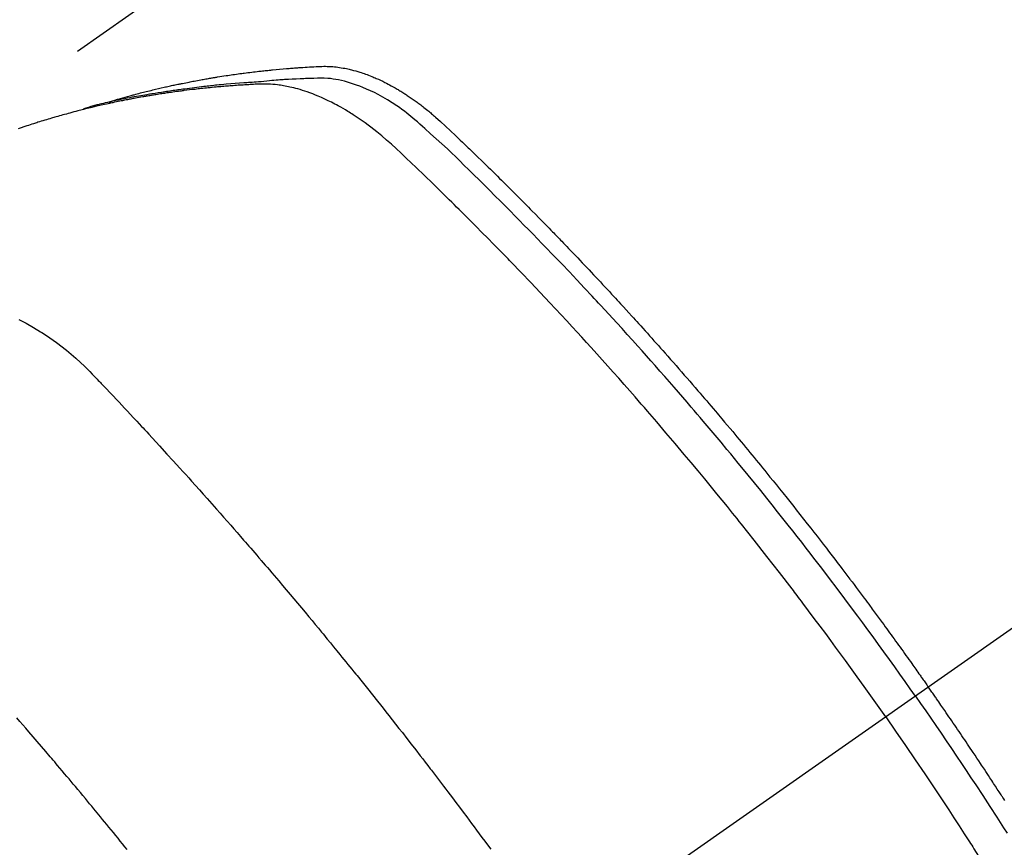
# Model space of a CAD drawing. Extents: x 27948 to 54421, y -25 to 8845.
# Drawn here: x 43352 to 43375, y 7145 to 7164 of the extents above; entities that cross this region are included whole.
import ezdxf

# ---------------------------------------------------------------- set-up
doc = ezdxf.new("R2010")
doc.units = 0
doc.header["$LTSCALE"] = 50
doc.header["$MEASUREMENT"] = 0
doc.linetypes.add('CENTER2', pattern=[1.125, 0.75, -0.125, 0.125, -0.125])
doc.linetypes.add('HIDDEN', pattern=[0.375, 0.25, -0.125])
doc.layers.get('0').update_dxf_attribs({"linetype": 'CONTINUOUS'})
doc.layers.get('DEFPOINTS').update_dxf_attribs({"color": 146, "linetype": 'CONTINUOUS'})
for name, color, linetype in [('150-機器', 8, 'CONTINUOUS'), ('160-文字', 254, 'CONTINUOUS'), ('166-寸法B', 11, 'CONTINUOUS')]:
    doc.layers.add(name, color=color, linetype=linetype)
doc.styles.add('KH001', font='txt')
doc.dimstyles.new('KH1xx030', dxfattribs={"dimscale": 30, "dimtxt": 2, "dimasz": 0.6, "dimexe": 0.3, "dimexo": 1.2, "dimgap": 0.5, "dimtad": 3, "dimdec": 1, "dimdsep": 46, "dimlunit": 6, "dimtxsty": 'KH001', "dimblk": 'DOT', "dimcen": 1, "dimdle": 1, "dimclrd": 256, "dimclre": 256, "dimclrt": 256, "dimadec": 0, "dimazin": 0, "dimtfac": 1, "dimtdec": 1, "dimtix": 1, "dimtmove": 2, "dimatfit": 3, "dimldrblk": 'CLOSEDBLANK', "dimfxl": 1, "dimtolj": 1, "dimtzin": 0, "dimlwd": -1, "dimlwe": -1, "dimarcsym": 0})

# ---------------------------------------------------------------- blocks, each defined once
blk = doc.blocks.new('F402_H')
at = {"layer": '150-機器', "color": 13, "linetype": 'CENTER2'}
blk.add_line((0, 0), (244.018, -170.863), dxfattribs=at)
at = {"layer": '150-機器', "color": 13, "linetype": 'HIDDEN'}
blk.add_line((167.274, -89.124), (227.617, -131.376), dxfattribs=at)
for points in [[(222.87, -129.707), (222.806, -129.686), (222.741, -129.666), (222.677, -129.646), (222.612, -129.626), (222.558, -129.611), (222.503, -129.595), (222.448, -129.58), (222.393, -129.566), (222.37, -129.559), (222.347, -129.553), (222.325, -129.547), (222.302, -129.541), (222.265, -129.531), (222.228, -129.522), (222.192, -129.512), (222.155, -129.502), (222.123, -129.494), (222.09, -129.486), (222.058, -129.477), (222.026, -129.469), (221.989, -129.46), (221.951, -129.451), (221.914, -129.442), (221.877, -129.433), (221.812, -129.418), (221.747, -129.402), (221.682, -129.387), (221.617, -129.372), (221.589, -129.365), (221.561, -129.359), (221.533, -129.353), (221.505, -129.347), (221.477, -129.341), (221.449, -129.335), (221.42, -129.328), (221.392, -129.322), (221.364, -129.317), (221.335, -129.311), (221.307, -129.305), (221.278, -129.299), (221.259, -129.295), (221.241, -129.291), (221.222, -129.287), (221.203, -129.283), (221.165, -129.275), (221.128, -129.268), (221.09, -129.261), (221.052, -129.254), (221.023, -129.248), (220.995, -129.242), (220.966, -129.236), (220.938, -129.231), (220.899, -129.224), (220.861, -129.217), (220.823, -129.21), (220.785, -129.203), (220.757, -129.198), (220.728, -129.193), (220.699, -129.188), (220.671, -129.183), (220.642, -129.178), (220.613, -129.173), (220.584, -129.168), (220.555, -129.163), (220.536, -129.16), (220.517, -129.156), (220.497, -129.153), (220.478, -129.15), (220.459, -129.147), (220.44, -129.144), (220.42, -129.141), (220.401, -129.138), (220.353, -129.13), (220.305, -129.122), (220.257, -129.115), (220.208, -129.107), (220.17, -129.101), (220.131, -129.096), (220.092, -129.09), (220.054, -129.084), (220.015, -129.079), (219.976, -129.073), (219.937, -129.068), (219.897, -129.062), (219.873, -129.059), (219.849, -129.056), (219.824, -129.053), (219.8, -129.05), (219.756, -129.045), (219.712, -129.039), (219.668, -129.034), (219.624, -129.028), (219.585, -129.024), (219.546, -129.019), (219.506, -129.014), (219.467, -129.009), (219.438, -129.006), (219.408, -129.003), (219.379, -129), (219.349, -128.997), (219.32, -128.993), (219.29, -128.99), (219.26, -128.987), (219.23, -128.984), (219.211, -128.982), (219.191, -128.98), (219.171, -128.978), (219.152, -128.976), (219.072, -128.969), (218.993, -128.961), (218.913, -128.954), (218.834, -128.947), (218.804, -128.945), (218.774, -128.943), (218.744, -128.94), (218.715, -128.938), (218.685, -128.936), (218.655, -128.933), (218.625, -128.931), (218.595, -128.928), (218.575, -128.927), (218.555, -128.926), (218.535, -128.924), (218.514, -128.923), (218.464, -128.92), (218.414, -128.917), (218.364, -128.914), (218.314, -128.911), (218.263, -128.908), (218.213, -128.905), (218.163, -128.902), (218.112, -128.9), (218.071, -128.898), (218.03, -128.896), (217.989, -128.895), (217.947, -128.895), (217.907, -128.896), (217.866, -128.897), (217.825, -128.9), (217.785, -128.903), (217.746, -128.907), (217.707, -128.911), (217.668, -128.916), (217.63, -128.921), (217.59, -128.927), (217.55, -128.934), (217.51, -128.941), (217.47, -128.949), (217.442, -128.955), (217.414, -128.962), (217.386, -128.968), (217.358, -128.975), (217.31, -128.988), (217.262, -129), (217.215, -129.014), (217.167, -129.028), (217.135, -129.039), (217.103, -129.049), (217.071, -129.06), (217.04, -129.072), (217.004, -129.085), (216.969, -129.098), (216.933, -129.112), (216.898, -129.126), (216.872, -129.136), (216.846, -129.147), (216.82, -129.158), (216.795, -129.169), (216.745, -129.191), (216.696, -129.214), (216.647, -129.237), (216.599, -129.261), (216.563, -129.279), (216.527, -129.298), (216.492, -129.317), (216.456, -129.336), (216.426, -129.352), (216.397, -129.369), (216.367, -129.385), (216.338, -129.402), (216.318, -129.414), (216.299, -129.426), (216.279, -129.438), (216.26, -129.45), (216.237, -129.464), (216.214, -129.478), (216.191, -129.492), (216.168, -129.506), (216.148, -129.519), (216.129, -129.531), (216.109, -129.544), (216.09, -129.557), (216.067, -129.573), (216.044, -129.588), (216.021, -129.604), (215.998, -129.62), (215.975, -129.636), (215.952, -129.652), (215.929, -129.668), (215.906, -129.684), (215.886, -129.698), (215.867, -129.712), (215.847, -129.727), (215.828, -129.741), (215.805, -129.758), (215.783, -129.775), (215.76, -129.792), (215.738, -129.81), (215.709, -129.832), (215.68, -129.855), (215.651, -129.878), (215.623, -129.901), (215.6, -129.919), (215.578, -129.937), (215.556, -129.956), (215.535, -129.974), (215.513, -129.993), (215.491, -130.012), (215.469, -130.03), (215.447, -130.049), (215.331, -130.152), (215.218, -130.257), (215.106, -130.364), (214.995, -130.471), (214.942, -130.521), (214.888, -130.572), (214.835, -130.623), (214.782, -130.673), (214.755, -130.699), (214.729, -130.724), (214.702, -130.75), (214.675, -130.775), (214.609, -130.839), (214.543, -130.903), (214.477, -130.967), (214.411, -131.031), (214.358, -131.083), (214.305, -131.134), (214.252, -131.186), (214.2, -131.237), (214.147, -131.289), (214.094, -131.341), (214.041, -131.393), (213.989, -131.445), (213.949, -131.484), (213.909, -131.523), (213.87, -131.562), (213.831, -131.601), (213.791, -131.64), (213.752, -131.679), (213.713, -131.718), (213.673, -131.758), (213.621, -131.81), (213.568, -131.863), (213.515, -131.916), (213.463, -131.968), (213.45, -131.981), (213.437, -131.994), (213.423, -132.007), (213.41, -132.02), (213.371, -132.06), (213.332, -132.1), (213.293, -132.14), (213.254, -132.18), (213.175, -132.259), (213.097, -132.339), (213.019, -132.419), (212.94, -132.498), (212.901, -132.538), (212.862, -132.578), (212.824, -132.618), (212.785, -132.658), (212.758, -132.685), (212.732, -132.712), (212.706, -132.739), (212.68, -132.766), (212.654, -132.792), (212.629, -132.819), (212.603, -132.846), (212.577, -132.873), (212.538, -132.914), (212.499, -132.954), (212.46, -132.995), (212.421, -133.035), (212.369, -133.09), (212.317, -133.144), (212.266, -133.198), (212.214, -133.252), (212.162, -133.307), (212.11, -133.361), (212.058, -133.416), (212.007, -133.47), (211.955, -133.525), (211.904, -133.579), (211.852, -133.634), (211.801, -133.689), (211.75, -133.744), (211.699, -133.799), (211.648, -133.853), (211.596, -133.908), (211.545, -133.964), (211.494, -134.019), (211.443, -134.074), (211.392, -134.129), (211.353, -134.171), (211.315, -134.213), (211.277, -134.254), (211.239, -134.296), (211.175, -134.365), (211.112, -134.435), (211.048, -134.504), (210.985, -134.573), (210.946, -134.615), (210.908, -134.657), (210.87, -134.699), (210.832, -134.741), (210.781, -134.797), (210.731, -134.853), (210.68, -134.909), (210.63, -134.965), (210.579, -135.022), (210.529, -135.078), (210.479, -135.134), (210.428, -135.191), (210.378, -135.247), (210.328, -135.304), (210.278, -135.36), (210.227, -135.417), (210.165, -135.488), (210.102, -135.559), (210.039, -135.63), (209.977, -135.701), (209.914, -135.773), (209.852, -135.844), (209.789, -135.915), (209.727, -135.987), (209.665, -136.058), (209.603, -136.13), (209.541, -136.202), (209.479, -136.273), (209.429, -136.331), (209.38, -136.389), (209.33, -136.447), (209.281, -136.504), (209.231, -136.563), (209.181, -136.621), (209.132, -136.679), (209.082, -136.737), (209.046, -136.781), (209.009, -136.824), (208.972, -136.868), (208.935, -136.911), (208.873, -136.984), (208.812, -137.057), (208.75, -137.13), (208.689, -137.203), (208.64, -137.262), (208.592, -137.321), (208.543, -137.379), (208.494, -137.438), (208.446, -137.497), (208.397, -137.555), (208.348, -137.614), (208.299, -137.673), (208.251, -137.732), (208.202, -137.79), (208.154, -137.849), (208.105, -137.908), (208.057, -137.967), (208.009, -138.027), (207.961, -138.086), (207.913, -138.145), (207.841, -138.234), (207.768, -138.323), (207.696, -138.412), (207.624, -138.502), (207.588, -138.546), (207.552, -138.591), (207.517, -138.635), (207.481, -138.68), (207.421, -138.755), (207.362, -138.83), (207.302, -138.905), (207.243, -138.98), (207.16, -139.085), (207.077, -139.19), (206.994, -139.295), (206.912, -139.401), (206.841, -139.491), (206.77, -139.582), (206.7, -139.673), (206.629, -139.764), (206.594, -139.81), (206.559, -139.855), (206.523, -139.901), (206.488, -139.947), (206.459, -139.985), (206.429, -140.024), (206.399, -140.063), (206.37, -140.101), (206.33, -140.154), (206.289, -140.207), (206.249, -140.26), (206.208, -140.313), (206.185, -140.344), (206.162, -140.375), (206.138, -140.406), (206.115, -140.436), (206.091, -140.467), (206.068, -140.497), (206.045, -140.528), (206.022, -140.559), (206.01, -140.574), (205.999, -140.59), (205.987, -140.605), (205.976, -140.62), (205.93, -140.682), (205.884, -140.744), (205.838, -140.805), (205.792, -140.866), (205.769, -140.897), (205.746, -140.928), (205.723, -140.959), (205.7, -140.989), (205.665, -141.035), (205.631, -141.082), (205.596, -141.128), (205.562, -141.174), (205.539, -141.205), (205.516, -141.236), (205.493, -141.267), (205.47, -141.298), (205.425, -141.359), (205.379, -141.421), (205.334, -141.483), (205.289, -141.544), (205.255, -141.591), (205.221, -141.638), (205.187, -141.684), (205.154, -141.731), (205.12, -141.777), (205.086, -141.824), (205.052, -141.871), (205.018, -141.917), (204.984, -141.964), (204.95, -142.01), (204.916, -142.057), (204.883, -142.104), (204.849, -142.15), (204.816, -142.197), (204.782, -142.244), (204.749, -142.291), (204.716, -142.338), (204.682, -142.385), (204.649, -142.431), (204.616, -142.478), (204.593, -142.509), (204.571, -142.541), (204.549, -142.572), (204.527, -142.603), (204.502, -142.638), (204.478, -142.672), (204.453, -142.707), (204.429, -142.742), (204.414, -142.762), (204.4, -142.782), (204.386, -142.802), (204.371, -142.823), (204.355, -142.846), (204.338, -142.87), (204.322, -142.893), (204.305, -142.917), (204.289, -142.94), (204.272, -142.963), (204.256, -142.987), (204.24, -143.01)], [(204.534, -143.216), (204.651, -143.05), (204.768, -142.884), (204.885, -142.718), (205.003, -142.552), (205.126, -142.381), (205.25, -142.21), (205.374, -142.039), (205.498, -141.868), (205.613, -141.71), (205.729, -141.552), (205.845, -141.395), (205.962, -141.237), (206.136, -141.004), (206.311, -140.771), (206.487, -140.539), (206.664, -140.307), (206.752, -140.192), (206.841, -140.078), (206.929, -139.963), (207.018, -139.849), (207.119, -139.719), (207.221, -139.588), (207.323, -139.459), (207.425, -139.329), (207.546, -139.176), (207.667, -139.023), (207.789, -138.87), (207.911, -138.718), (208.052, -138.543), (208.193, -138.368), (208.335, -138.194), (208.478, -138.02), (208.563, -137.916), (208.649, -137.812), (208.735, -137.708), (208.821, -137.605), (208.955, -137.444), (209.089, -137.284), (209.224, -137.124), (209.359, -136.964), (209.427, -136.884), (209.495, -136.804), (209.563, -136.725), (209.631, -136.645), (209.728, -136.532), (209.826, -136.419), (209.923, -136.306), (210.021, -136.194), (210.128, -136.07), (210.236, -135.947), (210.345, -135.824), (210.453, -135.701), (210.552, -135.59), (210.65, -135.479), (210.749, -135.368), (210.848, -135.257), (210.967, -135.125), (211.086, -134.992), (211.205, -134.861), (211.325, -134.729), (211.415, -134.631), (211.505, -134.532), (211.596, -134.434), (211.686, -134.337), (211.737, -134.282), (211.787, -134.228), (211.837, -134.174), (211.888, -134.12), (212.059, -133.937), (212.231, -133.754), (212.403, -133.572), (212.576, -133.39), (212.688, -133.274), (212.801, -133.157), (212.913, -133.041), (213.026, -132.925), (213.128, -132.819), (213.23, -132.714), (213.333, -132.609), (213.436, -132.504), (213.538, -132.4), (213.641, -132.295), (213.744, -132.191), (213.847, -132.086), (213.971, -131.962), (214.095, -131.838), (214.219, -131.714), (214.344, -131.59), (214.458, -131.477), (214.572, -131.365), (214.687, -131.252), (214.801, -131.14), (214.895, -131.048), (214.988, -130.956), (215.082, -130.865), (215.177, -130.775), (215.304, -130.658), (215.433, -130.543), (215.562, -130.428), (215.69, -130.312), (215.746, -130.261), (215.801, -130.21), (215.858, -130.16), (215.914, -130.11), (215.96, -130.071), (216.006, -130.033), (216.053, -129.996), (216.1, -129.959), (216.156, -129.917), (216.212, -129.875), (216.269, -129.834), (216.326, -129.795), (216.43, -129.726), (216.536, -129.66), (216.643, -129.597), (216.752, -129.538), (216.838, -129.493), (216.926, -129.452), (217.014, -129.412), (217.103, -129.374), (217.171, -129.347), (217.24, -129.322), (217.309, -129.298), (217.379, -129.275), (217.447, -129.255), (217.516, -129.237), (217.585, -129.221), (217.654, -129.206), (217.715, -129.194), (217.776, -129.184), (217.837, -129.176), (217.898, -129.17), (217.977, -129.166), (218.055, -129.165), (218.133, -129.167), (218.212, -129.169), (218.248, -129.17), (218.285, -129.172), (218.322, -129.173), (218.358, -129.174), (218.4, -129.176), (218.442, -129.177), (218.485, -129.179), (218.527, -129.18), (218.615, -129.184), (218.703, -129.189), (218.791, -129.194), (218.879, -129.199), (218.915, -129.201), (218.951, -129.203), (218.987, -129.206), (219.024, -129.208), (219.073, -129.211), (219.122, -129.215), (219.172, -129.219), (219.221, -129.223), (219.284, -129.23), (219.348, -129.238), (219.411, -129.245), (219.474, -129.252), (219.522, -129.255), (219.571, -129.258), (219.619, -129.261), (219.668, -129.263), (219.702, -129.265), (219.735, -129.268), (219.769, -129.27), (219.803, -129.273), (219.903, -129.28), (220.004, -129.288), (220.105, -129.296), (220.205, -129.305), (220.258, -129.309), (220.31, -129.314), (220.363, -129.319), (220.416, -129.324), (220.453, -129.328), (220.491, -129.332), (220.529, -129.336), (220.567, -129.34), (220.605, -129.345), (220.643, -129.349), (220.681, -129.353), (220.719, -129.357), (220.771, -129.363), (220.822, -129.37), (220.874, -129.376), (220.926, -129.382), (220.983, -129.39), (221.04, -129.397), (221.096, -129.404), (221.153, -129.412), (221.19, -129.417), (221.228, -129.422), (221.265, -129.428), (221.303, -129.433), (221.34, -129.438), (221.377, -129.443), (221.415, -129.448), (221.452, -129.454), (221.49, -129.459), (221.527, -129.465), (221.564, -129.47), (221.601, -129.476), (221.675, -129.488), (221.75, -129.499), (221.824, -129.511), (221.898, -129.522), (221.926, -129.527), (221.954, -129.532), (221.982, -129.536), (222.01, -129.541), (222.056, -129.548), (222.102, -129.556), (222.149, -129.564), (222.195, -129.572), (222.246, -129.581), (222.297, -129.59), (222.347, -129.6), (222.398, -129.609), (222.457, -129.62), (222.517, -129.632), (222.576, -129.644), (222.635, -129.656), (222.662, -129.662), (222.689, -129.668), (222.716, -129.673), (222.743, -129.679), (222.797, -129.691), (222.851, -129.703), (222.906, -129.716), (222.96, -129.729), (223, -129.738), (223.04, -129.748), (223.08, -129.758), (223.121, -129.768), (223.147, -129.775), (223.174, -129.782), (223.201, -129.789), (223.227, -129.797), (223.284, -129.812), (223.341, -129.829), (223.398, -129.845), (223.454, -129.862)], [(205.21, -143.69), (205.437, -143.368), (205.665, -143.048), (205.894, -142.727), (206.124, -142.408), (206.236, -142.255), (206.348, -142.102), (206.461, -141.949), (206.574, -141.796), (206.703, -141.622), (206.833, -141.448), (206.964, -141.275), (207.094, -141.101), (207.127, -141.058), (207.159, -141.015), (207.192, -140.972), (207.225, -140.929), (207.253, -140.891), (207.282, -140.854), (207.31, -140.817), (207.339, -140.78), (207.624, -140.409), (207.911, -140.04), (208.2, -139.673), (208.49, -139.306), (208.54, -139.243), (208.591, -139.18), (208.642, -139.117), (208.692, -139.054), (208.811, -138.907), (208.93, -138.76), (209.049, -138.613), (209.169, -138.467), (209.323, -138.279), (209.478, -138.092), (209.633, -137.906), (209.789, -137.72), (209.997, -137.473), (210.206, -137.227), (210.416, -136.981), (210.626, -136.737), (210.697, -136.656), (210.767, -136.575), (210.837, -136.494), (210.908, -136.413), (211.032, -136.272), (211.156, -136.131), (211.28, -135.99), (211.405, -135.85), (211.529, -135.71), (211.654, -135.571), (211.779, -135.432), (211.905, -135.293), (212.013, -135.175), (212.121, -135.057), (212.229, -134.938), (212.337, -134.82), (212.464, -134.683), (212.591, -134.547), (212.718, -134.41), (212.845, -134.274), (213.064, -134.042), (213.283, -133.811), (213.503, -133.581), (213.724, -133.351), (213.761, -133.314), (213.797, -133.276), (213.834, -133.238), (213.871, -133.2), (214, -133.068), (214.13, -132.936), (214.26, -132.804), (214.39, -132.672), (214.519, -132.541), (214.65, -132.41), (214.78, -132.28), (214.911, -132.15), (214.967, -132.095), (215.023, -132.039), (215.079, -131.984), (215.136, -131.928), (215.323, -131.745), (215.511, -131.562), (215.699, -131.38), (215.888, -131.198), (216.001, -131.09), (216.114, -130.982), (216.228, -130.874), (216.343, -130.768), (216.45, -130.669), (216.56, -130.573), (216.67, -130.477), (216.783, -130.384), (216.848, -130.332), (216.915, -130.281), (216.982, -130.23), (217.05, -130.18), (217.116, -130.133), (217.183, -130.087), (217.251, -130.042), (217.319, -129.997), (217.349, -129.978), (217.378, -129.959), (217.408, -129.94), (217.438, -129.922), (217.493, -129.888), (217.548, -129.856), (217.603, -129.825), (217.659, -129.794), (217.697, -129.773), (217.735, -129.753), (217.773, -129.733), (217.811, -129.714), (217.886, -129.677), (217.961, -129.641), (218.037, -129.606), (218.114, -129.573), (218.176, -129.548), (218.239, -129.523), (218.302, -129.5), (218.365, -129.477), (218.418, -129.46), (218.471, -129.443), (218.525, -129.426), (218.578, -129.411), (218.623, -129.399), (218.667, -129.388), (218.712, -129.377), (218.757, -129.367), (218.792, -129.359), (218.828, -129.352), (218.864, -129.345), (218.901, -129.339), (218.936, -129.333), (218.971, -129.327), (219.006, -129.322), (219.042, -129.318), (219.095, -129.312), (219.149, -129.307), (219.202, -129.303), (219.256, -129.3), (219.297, -129.299), (219.338, -129.298), (219.379, -129.298), (219.42, -129.299), (219.453, -129.3), (219.485, -129.302), (219.518, -129.303), (219.551, -129.305), (219.587, -129.307), (219.623, -129.309), (219.659, -129.311), (219.695, -129.313), (219.738, -129.316), (219.781, -129.318), (219.824, -129.321), (219.867, -129.324), (219.903, -129.326), (219.938, -129.328), (219.974, -129.331), (220.01, -129.334), (220.046, -129.336), (220.081, -129.339), (220.117, -129.342), (220.153, -129.345), (220.188, -129.348), (220.224, -129.35), (220.26, -129.353), (220.295, -129.356), (220.331, -129.359), (220.366, -129.362), (220.401, -129.365), (220.437, -129.368), (220.482, -129.373), (220.527, -129.377), (220.572, -129.382), (220.617, -129.386), (220.657, -129.39), (220.696, -129.395), (220.736, -129.399), (220.775, -129.403), (220.811, -129.407), (220.846, -129.411), (220.881, -129.415), (220.916, -129.419), (220.979, -129.426), (221.042, -129.433), (221.105, -129.441), (221.168, -129.449), (221.189, -129.452), (221.21, -129.455), (221.231, -129.458), (221.252, -129.46), (221.293, -129.466), (221.335, -129.472), (221.377, -129.478), (221.418, -129.483), (221.453, -129.488), (221.488, -129.493), (221.522, -129.497), (221.557, -129.502), (221.584, -129.507), (221.612, -129.511), (221.639, -129.515), (221.667, -129.52), (221.701, -129.525), (221.736, -129.53), (221.77, -129.536), (221.805, -129.541), (221.832, -129.545), (221.86, -129.55), (221.887, -129.554), (221.915, -129.559), (221.942, -129.563), (221.969, -129.568), (221.997, -129.573), (222.024, -129.578), (222.045, -129.581), (222.065, -129.584), (222.086, -129.588), (222.106, -129.591), (222.147, -129.598), (222.188, -129.606), (222.229, -129.613), (222.27, -129.621), (222.297, -129.626), (222.324, -129.631), (222.351, -129.637), (222.379, -129.642), (222.412, -129.648), (222.446, -129.655), (222.48, -129.661), (222.514, -129.667), (222.541, -129.673), (222.568, -129.678), (222.595, -129.684), (222.622, -129.689), (222.662, -129.698), (222.703, -129.706), (222.743, -129.714), (222.783, -129.723), (222.81, -129.728), (222.837, -129.734), (222.864, -129.74), (222.891, -129.746), (222.931, -129.754), (222.971, -129.763), (223.011, -129.772), (223.051, -129.782), (223.084, -129.789), (223.117, -129.797), (223.15, -129.805), (223.183, -129.812), (223.21, -129.818), (223.237, -129.825), (223.264, -129.831), (223.29, -129.837), (223.33, -129.847), (223.37, -129.856), (223.409, -129.866), (223.449, -129.876), (223.482, -129.885), (223.515, -129.893), (223.548, -129.901), (223.581, -129.91), (223.627, -129.922), (223.673, -129.934), (223.718, -129.946), (223.764, -129.958), (223.803, -129.969), (223.842, -129.98), (223.882, -129.99), (223.921, -130.001), (223.96, -130.012), (223.999, -130.022), (224.038, -130.033), (224.077, -130.044), (224.102, -130.052), (224.128, -130.06), (224.154, -130.068), (224.18, -130.075), (224.219, -130.087), (224.257, -130.098), (224.296, -130.11), (224.334, -130.121), (224.373, -130.133), (224.412, -130.145), (224.45, -130.157), (224.489, -130.169), (224.514, -130.177), (224.54, -130.185), (224.566, -130.193), (224.591, -130.201), (224.629, -130.214), (224.668, -130.226), (224.706, -130.239), (224.744, -130.251), (224.807, -130.272), (224.871, -130.293), (224.934, -130.314)], [(224.92, -134.653), (224.754, -134.739), (224.59, -134.832), (224.43, -134.93), (224.396, -134.951), (224.362, -134.973), (224.328, -134.996), (224.294, -135.018), (224.063, -135.179), (223.839, -135.349), (223.623, -135.53), (223.418, -135.722), (223.363, -135.779), (223.308, -135.836), (223.253, -135.893), (223.199, -135.951), (223.171, -135.98), (223.144, -136.009), (223.116, -136.037), (223.089, -136.066), (223.068, -136.088), (223.048, -136.109), (223.027, -136.131), (223.007, -136.152), (222.931, -136.232), (222.856, -136.311), (222.78, -136.39), (222.705, -136.47), (222.643, -136.535), (222.582, -136.601), (222.52, -136.666), (222.459, -136.732), (222.386, -136.809), (222.319, -136.88), (222.24, -136.964), (222.131, -137.082), (222.098, -137.119), (222.068, -137.152), (222.049, -137.172), (222.05, -137.171), (222.055, -137.165), (222.063, -137.157), (222.07, -137.148), (222.077, -137.141), (222.081, -137.137), (222.056, -137.163), (222.015, -137.208), (221.969, -137.259), (221.723, -137.528), (221.554, -137.712), (221.416, -137.863), (221.263, -138.031), (221.195, -138.106), (221.127, -138.18), (221.06, -138.255), (220.992, -138.33), (220.905, -138.428), (220.817, -138.526), (220.729, -138.624), (220.642, -138.723), (220.588, -138.783), (220.534, -138.844), (220.48, -138.904), (220.426, -138.965), (220.345, -139.056), (220.265, -139.147), (220.185, -139.239), (220.105, -139.33), (220.031, -139.415), (219.957, -139.499), (219.884, -139.584), (219.81, -139.668), (219.77, -139.714), (219.73, -139.76), (219.69, -139.806), (219.65, -139.852), (219.604, -139.906), (219.557, -139.96), (219.511, -140.015), (219.464, -140.069), (219.451, -140.085), (219.438, -140.1), (219.424, -140.116), (219.411, -140.131), (219.364, -140.186), (219.318, -140.24), (219.271, -140.294), (219.225, -140.348), (219.172, -140.41), (219.119, -140.473), (219.066, -140.535), (219.013, -140.598), (218.927, -140.699), (218.841, -140.801), (218.755, -140.902), (218.67, -141.004), (218.584, -141.106), (218.498, -141.208), (218.413, -141.311), (218.327, -141.413), (218.255, -141.5), (218.182, -141.587), (218.11, -141.674), (218.038, -141.761), (218.005, -141.801), (217.973, -141.841), (217.94, -141.881), (217.907, -141.92), (217.836, -142.008), (217.764, -142.096), (217.692, -142.183), (217.62, -142.271), (217.575, -142.327), (217.529, -142.383), (217.484, -142.438), (217.439, -142.494), (217.393, -142.55), (217.348, -142.607), (217.302, -142.663), (217.257, -142.719), (217.25, -142.727), (217.244, -142.735), (217.237, -142.743), (217.231, -142.751), (217.114, -142.895), (216.997, -143.041), (216.881, -143.186), (216.766, -143.332), (216.701, -143.413), (216.637, -143.494), (216.573, -143.575), (216.509, -143.656), (216.432, -143.754), (216.355, -143.852), (216.278, -143.949), (216.201, -144.047), (216.099, -144.178), (215.997, -144.309), (215.896, -144.44), (215.795, -144.571), (215.737, -144.645), (215.68, -144.719), (215.623, -144.793), (215.566, -144.868), (215.56, -144.876), (215.554, -144.884), (215.547, -144.892), (215.541, -144.9), (215.471, -144.99), (215.402, -145.081), (215.333, -145.173), (215.264, -145.264), (215.214, -145.33), (215.164, -145.396), (215.113, -145.462), (215.063, -145.528), (214.982, -145.636), (214.901, -145.744), (214.82, -145.853), (214.738, -145.961), (214.682, -146.036), (214.626, -146.111), (214.57, -146.186), (214.514, -146.261), (214.451, -146.345), (214.39, -146.428), (214.328, -146.512), (214.266, -146.596), (214.192, -146.696)], [(222.46, -146.705), (222.512, -146.641), (222.564, -146.577), (222.615, -146.513), (222.667, -146.449), (222.719, -146.385), (222.771, -146.321), (222.824, -146.257), (222.876, -146.193), (222.923, -146.135), (222.971, -146.078), (223.018, -146.02), (223.066, -145.962), (223.103, -145.916), (223.141, -145.87), (223.179, -145.823), (223.217, -145.777), (223.264, -145.72), (223.312, -145.662), (223.36, -145.605), (223.407, -145.547), (223.464, -145.478), (223.522, -145.41), (223.579, -145.341), (223.636, -145.272), (223.684, -145.215), (223.732, -145.158), (223.78, -145.1), (223.828, -145.043), (223.881, -144.981), (223.934, -144.918), (223.987, -144.856), (224.04, -144.793), (224.073, -144.754), (224.107, -144.714), (224.14, -144.675), (224.174, -144.635), (224.207, -144.596), (224.241, -144.556), (224.275, -144.516), (224.309, -144.477), (224.405, -144.364), (224.502, -144.251), (224.598, -144.139), (224.695, -144.026), (224.763, -143.948), (224.831, -143.87), (224.898, -143.792), (224.966, -143.713)], [(202.504, -145.588), (202.525, -145.555), (202.546, -145.523), (202.556, -145.507), (202.567, -145.491), (202.577, -145.475), (202.588, -145.459), (202.63, -145.395), (202.672, -145.331), (202.714, -145.266), (202.756, -145.202), (202.777, -145.17), (202.798, -145.138), (202.819, -145.105), (202.84, -145.073), (202.872, -145.025), (202.903, -144.977), (202.935, -144.929), (202.966, -144.88), (202.988, -144.848), (203.009, -144.816), (203.03, -144.784), (203.051, -144.752), (203.094, -144.689), (203.136, -144.625), (203.179, -144.561), (203.221, -144.498), (203.253, -144.45), (203.286, -144.402), (203.318, -144.354), (203.35, -144.307), (203.382, -144.259), (203.414, -144.211), (203.447, -144.163), (203.479, -144.116), (203.511, -144.068), (203.543, -144.02), (203.575, -143.972), (203.608, -143.925), (203.64, -143.877), (203.673, -143.83), (203.706, -143.782), (203.738, -143.735), (203.771, -143.687), (203.803, -143.64), (203.836, -143.593), (203.868, -143.546), (203.89, -143.514), (203.912, -143.482), (203.934, -143.451), (203.955, -143.419), (203.98, -143.384), (204.004, -143.349), (204.028, -143.315), (204.052, -143.28), (204.066, -143.259), (204.08, -143.239), (204.094, -143.219), (204.108, -143.198), (204.125, -143.175), (204.141, -143.151), (204.158, -143.127), (204.174, -143.104), (204.19, -143.08), (204.207, -143.057), (204.223, -143.033), (204.24, -143.01)], [(204.534, -143.216), (204.417, -143.383), (204.301, -143.55), (204.186, -143.717), (204.07, -143.884), (203.951, -144.059), (203.833, -144.233), (203.715, -144.408), (203.597, -144.583), (203.488, -144.746), (203.379, -144.908), (203.271, -145.071), (203.163, -145.235), (203.003, -145.478), (202.844, -145.723), (202.686, -145.968), (202.529, -146.213), (202.451, -146.335)], [(205.21, -143.69), (204.986, -144.013), (204.762, -144.337), (204.54, -144.662), (204.319, -144.987), (204.213, -145.145), (204.107, -145.302), (204.002, -145.46), (203.897, -145.619), (203.778, -145.8), (203.659, -145.982), (203.541, -146.163), (203.422, -146.345), (203.393, -146.391), (203.363, -146.436), (203.334, -146.482), (203.305, -146.527), (203.279, -146.567), (203.254, -146.606), (203.229, -146.646), (203.204, -146.685), (202.953, -147.08), (202.705, -147.476), (202.458, -147.873)]]:
    blk.add_lwpolyline(points, dxfattribs=at)
blk = doc.blocks.new('_Dot')
at = {"color": 0, "linetype": 'ByBlock', "lineweight": -2}
blk.add_line((-0.5, 0), (-1, 0), dxfattribs=at)
at = {"color": 0, "linetype": 'ByBlock', "const_width": 0.5}
blk.add_lwpolyline([(-0.25, 0, 1), (0.25, 0, 1)], format="xyb", close=True, dxfattribs=at)
blk = doc.blocks.new('*D177')
at = {"layer": '166-寸法B', "transparency": 16777216}
for p, q in [((43301.064, 7511.567), (42736.952, 7511.567)), ((42745.952, 7493.567), (42745.952, 7104.567)), ((43408.649, 7086.567), (42736.952, 7086.567))]:
    blk.add_line(p, q, dxfattribs=at)
at = {"layer": 'DEFPOINTS', "color": 0, "transparency": 16777216}
for p in [(43337.064, 7511.567), (42745.952, 7086.567), (43444.649, 7086.567)]:
    blk.add_point(p, dxfattribs=at)
at = {"layer": '166-寸法B', "transparency": 16777216, "xscale": 18, "yscale": 18, "zscale": 18}
for p, rotation in [((42745.952, 7511.567), 90), ((42745.952, 7086.567), 270)]:
    blk.add_blockref('_Dot', p, dxfattribs=dict(at, rotation=rotation))
at = {"layer": '166-寸法B', "transparency": 16777216, "insert": (42700.952, 7299.067), "char_height": 60, "attachment_point": 5, "rotation": 90, "style": 'KH001'}
blk.add_mtext('\\A1;425', dxfattribs=at)
blk = doc.blocks.new('_ClosedBlank')
at = {"color": 0, "linetype": 'ByBlock', "lineweight": -2}
for p, q in [((-1, 0.1667), (0, 0)), ((-1, 0.1667), (-1, -0.1667)), ((0, 0), (-1, -0.1667))]:
    blk.add_line(p, q, dxfattribs=at)

msp = doc.modelspace()

# ---------------------------------------------------------------- block references
at = {"layer": '150-機器', "xscale": -1}
msp.add_blockref('F402_H', (43577.064, 7291.777), dxfattribs=at)

# ---------------------------------------------------------------- dimensions: what is measured, and where the dimension line sits
at = {"layer": '166-寸法B'}
dim = msp.add_linear_dim(base=(42745.952, 7086.567), p1=(43337.064, 7511.567), p2=(43444.649, 7086.567), angle=90, dimstyle='KH1xx030', dxfattribs=at)
dim.commit()
dim.dimension.update_dxf_attribs({"geometry": '*D177', "text_midpoint": (42700.952, 7299.067)})

# ---------------------------------------------------------------- leaders
at = {"layer": '160-文字', "annotation_type": 0, "has_hookline": 1, "hookline_direction": 1}
for points, text_width in [([(44349.668, 7311.567), (44106.27, 5052.635), (44088.27, 5052.635)], 1630.051), ([(44087.049, 7311.418), (43858.983, 5343.365), (43840.983, 5343.365)], 1240.203), ([(43457.064, 7298.799), (43090.418, 5582.793), (43072.418, 5582.793)], 963.959)]:
    msp.add_leader(points, dimstyle='KH1xx030', override={"dimgap": 0.5, "dimtad": 1}, dxfattribs=dict(at, text_width=text_width))
at = {"layer": '160-文字'}
msp.add_leader([(43700.755, 7295.183), (43091.334, 5587.082)], dimstyle='KH1xx030', override={"dimgap": 0.5, "dimtad": 1}, dxfattribs=at)

doc.saveas('drawing.dxf')
